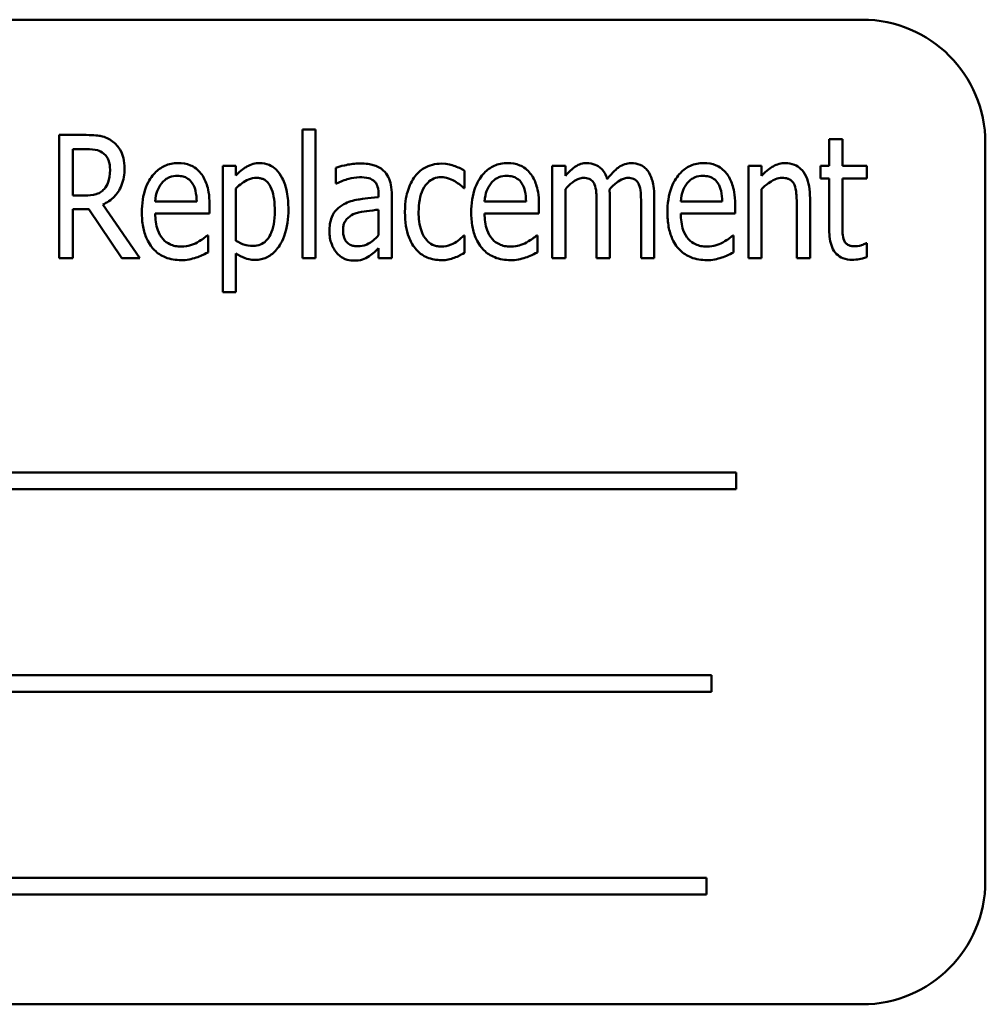
# Model space of a CAD drawing. Units: inches. Extents: x 2.2 to 96.8, y 1.1 to 75.4.
# Drawn here: x 62.4 to 62.9, y 44.9 to 45.5 of the extents above; entities that cross this region are included whole.
import ezdxf

# ---------------------------------------------------------------- set-up
doc = ezdxf.new("R2010")
doc.units = ezdxf.units.IN
doc.header["$LTSCALE"] = 4.5
doc.header["$MEASUREMENT"] = 0
doc.layers.add('Visible (ANSI)', color=7, linetype='Continuous', lineweight=50)

msp = doc.modelspace()

# ---------------------------------------------------------------- linework, layer by layer
at = {"layer": 'Visible (ANSI)'}
for p, q in [((62.85717, 45.5124), (61.87279, 45.5124)), ((62.41349, 45.44654), (62.39811, 45.44654)), ((62.39811, 45.44654), (62.39811, 45.37622)), ((62.53714, 45.44967), (62.53714, 45.37622)), ((62.54466, 45.44967), (62.53714, 45.44967)), ((62.54466, 45.37622), (62.54466, 45.44967)), ((62.84579, 45.44414), (62.83827, 45.44414)), ((62.83827, 45.44414), (62.83827, 45.42899)), ((62.84579, 45.42899), (62.84579, 45.44414)), ((62.92748, 45.02021), (62.92748, 45.44209)), ((62.40603, 45.41201), (62.40603, 45.43845)), ((62.40603, 45.43845), (62.41389, 45.43845)), ((62.49919, 45.42899), (62.49167, 45.42899)), ((62.49167, 45.42899), (62.49167, 45.35679)), ((62.49919, 45.42346), (62.49919, 45.42899)), ((62.55623, 45.42785), (62.55623, 45.41879)), ((62.68745, 45.42899), (62.67993, 45.42899)), ((62.67993, 45.42899), (62.67993, 45.37622)), ((62.68745, 45.42318), (62.68745, 45.42899)), ((62.79206, 45.42899), (62.79206, 45.37622)), ((62.79958, 45.42899), (62.79206, 45.42899)), ((62.79958, 45.42312), (62.79958, 45.42899)), ((62.83827, 45.42899), (62.8332, 45.42899)), ((62.8332, 45.42899), (62.8332, 45.42164)), ((62.8597, 45.42899), (62.84579, 45.42899)), ((62.8597, 45.42164), (62.8597, 45.42899)), ((62.62984, 45.41617), (62.62984, 45.42614)), ((62.55623, 45.41879), (62.55668, 45.41879)), ((62.8332, 45.42164), (62.83827, 45.42164)), ((62.83827, 45.42164), (62.83827, 45.39241)), ((62.84579, 45.39651), (62.84579, 45.42164)), ((62.84579, 45.42164), (62.8597, 45.42164)), ((62.41304, 45.41201), (62.40603, 45.41201)), ((62.49919, 45.38608), (62.49919, 45.41605)), ((62.58073, 45.41263), (62.58073, 45.41092)), ((62.58825, 45.37622), (62.58825, 45.41229)), ((62.62939, 45.41617), (62.62984, 45.41617)), ((62.68745, 45.37622), (62.68745, 45.41565)), ((62.71286, 45.37622), (62.71286, 45.41098)), ((62.73827, 45.37622), (62.73827, 45.41098)), ((62.79958, 45.37622), (62.79958, 45.41565)), ((62.44432, 45.37622), (62.42306, 45.40682)), ((62.47674, 45.40847), (62.45304, 45.40847)), ((62.48409, 45.40169), (62.48409, 45.40654)), ((62.665, 45.40847), (62.6413, 45.40847)), ((62.67235, 45.40169), (62.67235, 45.40654)), ((62.70534, 45.40676), (62.70534, 45.37622)), ((62.73075, 45.40676), (62.73075, 45.37622)), ((62.77713, 45.40847), (62.75343, 45.40847)), ((62.78448, 45.40169), (62.78448, 45.40654)), ((62.81976, 45.40631), (62.81976, 45.37622)), ((62.82728, 45.37622), (62.82728, 45.41047)), ((62.40603, 45.37622), (62.40603, 45.4042)), ((62.40603, 45.4042), (62.41509, 45.4042)), ((62.41509, 45.4042), (62.434, 45.37622)), ((62.45304, 45.40169), (62.48409, 45.40169)), ((62.58073, 45.40386), (62.58073, 45.38922)), ((62.6413, 45.40169), (62.67235, 45.40169)), ((62.75343, 45.40169), (62.78448, 45.40169)), ((62.48324, 45.38916), (62.48278, 45.38916)), ((62.48324, 45.37947), (62.48324, 45.38916)), ((62.62984, 45.38916), (62.62939, 45.38916)), ((62.62984, 45.37919), (62.62984, 45.38916)), ((62.67149, 45.38916), (62.67104, 45.38916)), ((62.67149, 45.37947), (62.67149, 45.38916)), ((62.78363, 45.38916), (62.78317, 45.38916)), ((62.78363, 45.37947), (62.78363, 45.38916)), ((62.8597, 45.38466), (62.85924, 45.38466)), ((62.8597, 45.37668), (62.8597, 45.38466)), ((62.49919, 45.35679), (62.49919, 45.3789)), ((62.58073, 45.38181), (62.58073, 45.37622)), ((62.39811, 45.37622), (62.40603, 45.37622)), ((62.434, 45.37622), (62.44432, 45.37622)), ((62.53714, 45.37622), (62.54466, 45.37622)), ((62.58073, 45.37622), (62.58825, 45.37622)), ((62.67993, 45.37622), (62.68745, 45.37622)), ((62.70534, 45.37622), (62.71286, 45.37622)), ((62.73075, 45.37622), (62.73827, 45.37622)), ((62.79206, 45.37622), (62.79958, 45.37622)), ((62.81976, 45.37622), (62.82728, 45.37622)), ((62.49167, 45.35679), (62.49919, 45.35679)), ((62.78511, 45.25368), (62.05156, 45.25368)), ((62.78511, 45.24416), (62.78511, 45.25368)), ((62.05156, 45.24416), (62.78511, 45.24416)), ((62.77092, 45.13791), (62.08968, 45.13791)), ((62.77092, 45.12839), (62.77092, 45.13791)), ((62.08968, 45.12839), (62.77092, 45.12839)), ((62.76813, 45.02214), (62.03458, 45.02214)), ((62.76813, 45.01262), (62.76813, 45.02214)), ((62.03458, 45.01262), (62.76813, 45.01262)), ((61.87279, 44.9499), (62.85717, 44.9499))]:
    msp.add_line(p, q, dxfattribs=at)
for centre, start, end in [((62.85717, 45.44209), 0, 90), ((62.85717, 45.02021), 270, 0)]:
    msp.add_arc(centre, 0.07031, start, end, dxfattribs=at)
for points, knots in [([(62.42871, 45.44283), (62.4277, 45.4436), (62.42663, 45.44426), (62.4244, 45.44529), (62.42327, 45.44566), (62.42087, 45.44611), (62.41832, 45.44654), (62.41349, 45.44654)], [-0.1946944, -0.1946944, -0.1946944, -0.1946944, -0.1283536, -0.1283536, -0.0654571, -0.0654571, 0, 0, 0, 0]), ([(62.43549, 45.42745), (62.43549, 45.42941), (62.43531, 45.43141), (62.43454, 45.43464), (62.43402, 45.43621), (62.43187, 45.43987), (62.43046, 45.4415), (62.42871, 45.44283)], [-0.09750641, -0.09750641, -0.09750641, -0.09750641, -0.05747434, -0.05747434, -0.02981857, -0.02981857, 0, 0, 0, 0]), ([(62.41389, 45.43845), (62.41616, 45.43845), (62.41827, 45.43826), (62.42125, 45.43742), (62.42242, 45.43685), (62.42346, 45.43605)], [-0.04188771, -0.04188771, -0.04188771, -0.04188771, -0.01784993, -0.01784993, 0, 0, 0, 0]), ([(62.42346, 45.43605), (62.4241, 45.43555), (62.42466, 45.43497), (62.42578, 45.43343), (62.42613, 45.43262), (62.42698, 45.43042), (62.42722, 45.42856), (62.42722, 45.42671)], [-0.03686764, -0.03686764, -0.03686764, -0.03686764, -0.03179294, -0.03179294, -0.02503004, -0.02503004, 0, 0, 0, 0]), ([(62.46614, 45.43047), (62.4648, 45.43047), (62.46347, 45.43035), (62.4609, 45.42983), (62.45969, 45.42945), (62.45633, 45.42795), (62.45443, 45.42654), (62.45118, 45.4231), (62.44923, 45.42053), (62.446, 45.4121), (62.4454, 45.40714), (62.4454, 45.40232)], [-0.2446383, -0.2446383, -0.2446383, -0.2446383, -0.2119184, -0.2119184, -0.1807437, -0.1807437, -0.1221201, -0.1221201, -0.0652782, -0.0652782, 0, 0, 0, 0]), ([(62.47913, 45.4246), (62.47833, 45.42562), (62.47742, 45.42654), (62.47517, 45.42827), (62.47405, 45.42883), (62.47097, 45.43011), (62.46856, 45.43047), (62.46614, 45.43047)], [-0.05561138, -0.05561138, -0.05561138, -0.05561138, -0.04516701, -0.04516701, -0.03274962, -0.03274962, 0, 0, 0, 0]), ([(62.51286, 45.43047), (62.51155, 45.43047), (62.51025, 45.43031), (62.50772, 45.42963), (62.50653, 45.42913), (62.5045, 45.42795), (62.50198, 45.42648), (62.49919, 45.42346)], [-0.196182, -0.196182, -0.196182, -0.196182, -0.1255474, -0.1255474, -0.0556619, -0.0556619, 0, 0, 0, 0]), ([(62.52916, 45.40403), (62.52916, 45.40733), (62.52892, 45.41072), (62.52774, 45.4167), (62.5269, 45.41941), (62.52475, 45.42362), (62.52361, 45.42536), (62.52094, 45.42795), (62.51961, 45.42886), (62.51644, 45.43017), (62.51467, 45.43047), (62.51286, 45.43047)], [-0.1639899, -0.1639899, -0.1639899, -0.1639899, -0.1156437, -0.1156437, -0.0748559, -0.0748559, -0.0465649, -0.0465649, -0.0244831, -0.0244831, 0, 0, 0, 0]), ([(62.5699, 45.43024), (62.56731, 45.43024), (62.56474, 45.42994), (62.56146, 45.42922), (62.5584, 45.42855), (62.55623, 45.42785)], [-0.1355845, -0.1355845, -0.1355845, -0.1355845, -0.0309008, -0.0309008, 0, 0, 0, 0]), ([(62.5834, 45.42631), (62.58257, 45.42703), (62.58167, 45.42767), (62.57973, 45.4287), (62.57873, 45.4291), (62.57606, 45.42982), (62.57369, 45.43024), (62.5699, 45.43024)], [-0.1186516, -0.1186516, -0.1186516, -0.1186516, -0.0847288, -0.0847288, -0.051386, -0.051386, 0, 0, 0, 0]), ([(62.61662, 45.43018), (62.61487, 45.43018), (62.61315, 45.42997), (62.60979, 45.42909), (62.60817, 45.42842), (62.60468, 45.42639), (62.60298, 45.42486), (62.60158, 45.423)], [-0.07830438, -0.07830438, -0.07830438, -0.07830438, -0.05468054, -0.05468054, -0.03154809, -0.03154809, 0, 0, 0, 0]), ([(62.62984, 45.42614), (62.62792, 45.42728), (62.62585, 45.42821), (62.62273, 45.42932), (62.62021, 45.43018), (62.61662, 45.43018)], [-0.1493944, -0.1493944, -0.1493944, -0.1493944, -0.0485957, -0.0485957, 0, 0, 0, 0]), ([(62.6544, 45.43047), (62.65306, 45.43047), (62.65173, 45.43035), (62.64916, 45.42983), (62.64795, 45.42945), (62.64459, 45.42795), (62.64269, 45.42654), (62.63944, 45.4231), (62.63749, 45.42053), (62.63426, 45.4121), (62.63366, 45.40714), (62.63366, 45.40232)], [-0.2446383, -0.2446383, -0.2446383, -0.2446383, -0.2119184, -0.2119184, -0.1807437, -0.1807437, -0.1221201, -0.1221201, -0.0652782, -0.0652782, 0, 0, 0, 0]), ([(62.66739, 45.4246), (62.66659, 45.42562), (62.66568, 45.42654), (62.66343, 45.42827), (62.66231, 45.42883), (62.65923, 45.43011), (62.65682, 45.43047), (62.6544, 45.43047)], [-0.05561138, -0.05561138, -0.05561138, -0.05561138, -0.04516701, -0.04516701, -0.03274962, -0.03274962, 0, 0, 0, 0]), ([(62.6997, 45.43047), (62.69857, 45.43047), (62.69745, 45.43032), (62.69528, 45.42967), (62.69427, 45.42918), (62.69243, 45.42797), (62.69032, 45.42654), (62.68745, 45.42318)], [-0.1873747, -0.1873747, -0.1873747, -0.1873747, -0.1236835, -0.1236835, -0.0599829, -0.0599829, 0, 0, 0, 0]), ([(62.71144, 45.42135), (62.71106, 45.4225), (62.71058, 45.42364), (62.70946, 45.42561), (62.70883, 45.42647), (62.7069, 45.42841), (62.70562, 45.4291), (62.70301, 45.43018), (62.70138, 45.43047), (62.6997, 45.43047)], [-0.05943933, -0.05943933, -0.05943933, -0.05943933, -0.0481661, -0.0481661, -0.03831299, -0.03831299, -0.02273043, -0.02273043, 0, 0, 0, 0]), ([(62.72511, 45.43047), (62.72386, 45.43047), (62.72263, 45.43028), (62.72022, 45.42949), (62.71909, 45.4289), (62.71683, 45.42729), (62.71454, 45.4255), (62.71144, 45.42135)], [-0.1891057, -0.1891057, -0.1891057, -0.1891057, -0.1302432, -0.1302432, -0.0701562, -0.0701562, 0, 0, 0, 0]), ([(62.73451, 45.42597), (62.73393, 45.42676), (62.73325, 45.4275), (62.73155, 45.42888), (62.73071, 45.42928), (62.72853, 45.43019), (62.72684, 45.43047), (62.72511, 45.43047)], [-0.03918181, -0.03918181, -0.03918181, -0.03918181, -0.0320213, -0.0320213, -0.02335365, -0.02335365, 0, 0, 0, 0]), ([(62.76654, 45.43047), (62.7652, 45.43047), (62.76386, 45.43035), (62.76129, 45.42983), (62.76008, 45.42945), (62.75672, 45.42795), (62.75482, 45.42654), (62.75157, 45.4231), (62.74962, 45.42053), (62.7464, 45.4121), (62.7458, 45.40714), (62.7458, 45.40232)], [-0.2446383, -0.2446383, -0.2446383, -0.2446383, -0.2119184, -0.2119184, -0.1807437, -0.1807437, -0.1221201, -0.1221201, -0.0652782, -0.0652782, 0, 0, 0, 0]), ([(62.77953, 45.4246), (62.77872, 45.42562), (62.77781, 45.42654), (62.77557, 45.42827), (62.77444, 45.42883), (62.77136, 45.43011), (62.76895, 45.43047), (62.76654, 45.43047)], [-0.05561138, -0.05561138, -0.05561138, -0.05561138, -0.04516701, -0.04516701, -0.03274962, -0.03274962, 0, 0, 0, 0]), ([(62.8132, 45.43047), (62.81199, 45.43047), (62.81081, 45.43031), (62.80845, 45.42968), (62.80732, 45.4292), (62.80494, 45.42784), (62.80263, 45.42637), (62.79958, 45.42312)], [-0.1582686, -0.1582686, -0.1582686, -0.1582686, -0.1098366, -0.1098366, -0.0604078, -0.0604078, 0, 0, 0, 0]), ([(62.82728, 45.41047), (62.82728, 45.41274), (62.82712, 45.41507), (62.82638, 45.41918), (62.82585, 45.42104), (62.82404, 45.42494), (62.82289, 45.42625), (62.821, 45.42811), (62.81976, 45.42894), (62.81672, 45.43019), (62.81497, 45.43047), (62.8132, 45.43047)], [-0.08640116, -0.08640116, -0.08640116, -0.08640116, -0.07193121, -0.07193121, -0.05982089, -0.05982089, -0.04458234, -0.04458234, -0.02397773, -0.02397773, 0, 0, 0, 0]), ([(62.42306, 45.40682), (62.42557, 45.40792), (62.4278, 45.40942), (62.43108, 45.41286), (62.43266, 45.4149), (62.43503, 45.42084), (62.43549, 45.42415), (62.43549, 45.42745)], [-0.1438024, -0.1438024, -0.1438024, -0.1438024, -0.0866222, -0.0866222, -0.0446199, -0.0446199, 0, 0, 0, 0]), ([(62.42722, 45.42671), (62.42722, 45.42349), (62.42675, 45.4212), (62.4256, 45.41808), (62.42486, 45.41679), (62.42386, 45.41565)], [-0.0450466, -0.0450466, -0.0450466, -0.0450466, -0.02045474, -0.02045474, 0, 0, 0, 0]), ([(62.45674, 45.41902), (62.45736, 45.41976), (62.45806, 45.42045), (62.45946, 45.42152), (62.46026, 45.42203), (62.46261, 45.42297), (62.46416, 45.42318), (62.46569, 45.42318)], [-0.05088262, -0.05088262, -0.05088262, -0.05088262, -0.03426768, -0.03426768, -0.02062349, -0.02062349, 0, 0, 0, 0]), ([(62.46569, 45.42318), (62.46682, 45.42318), (62.46797, 45.42306), (62.46972, 45.4226), (62.4707, 45.42226), (62.47272, 45.4209), (62.47353, 45.42006), (62.47418, 45.41907)], [-0.06147042, -0.06147042, -0.06147042, -0.06147042, -0.03300154, -0.03300154, -0.01603779, -0.01603779, 0, 0, 0, 0]), ([(62.48409, 45.40654), (62.48409, 45.41254), (62.48322, 45.41605), (62.48172, 45.42053), (62.48064, 45.4227), (62.47913, 45.4246)], [-0.06400611, -0.06400611, -0.06400611, -0.06400611, -0.03277406, -0.03277406, 0, 0, 0, 0]), ([(62.49919, 45.41605), (62.50132, 45.41814), (62.50391, 45.4201), (62.50786, 45.42172), (62.50939, 45.42204), (62.51098, 45.42204)], [-0.05788613, -0.05788613, -0.05788613, -0.05788613, -0.02155555, -0.02155555, 0, 0, 0, 0]), ([(62.51098, 45.42204), (62.51169, 45.42204), (62.51239, 45.42197), (62.51373, 45.4217), (62.51434, 45.42149), (62.51587, 45.42076), (62.51668, 45.42014), (62.51796, 45.4187), (62.51876, 45.41761), (62.52085, 45.41217), (62.52135, 45.40775), (62.52135, 45.403)], [-0.1985554, -0.1985554, -0.1985554, -0.1985554, -0.1697216, -0.1697216, -0.1429575, -0.1429575, -0.1004541, -0.1004541, -0.0643448, -0.0643448, 0, 0, 0, 0]), ([(62.55668, 45.41879), (62.55894, 45.41992), (62.5613, 45.42083), (62.56539, 45.42189), (62.56768, 45.42238), (62.56984, 45.42238)], [-0.07287463, -0.07287463, -0.07287463, -0.07287463, -0.02930162, -0.02930162, 0, 0, 0, 0]), ([(62.56984, 45.42238), (62.57133, 45.42238), (62.57352, 45.42226), (62.57607, 45.42157), (62.57693, 45.42118), (62.57771, 45.42061)], [-0.03584244, -0.03584244, -0.03584244, -0.03584244, -0.01298421, -0.01298421, 0, 0, 0, 0]), ([(62.58825, 45.41229), (62.58825, 45.4142), (62.58811, 45.41618), (62.58745, 45.41962), (62.58698, 45.42116), (62.58554, 45.424), (62.5846, 45.42526), (62.5834, 45.42631)], [-0.06914071, -0.06914071, -0.06914071, -0.06914071, -0.04320842, -0.04320842, -0.02155331, -0.02155331, 0, 0, 0, 0]), ([(62.60158, 45.423), (62.59966, 45.42049), (62.59831, 45.41753), (62.59683, 45.41282), (62.59577, 45.40905), (62.59577, 45.40249)], [-0.2468429, -0.2468429, -0.2468429, -0.2468429, -0.0887979, -0.0887979, 0, 0, 0, 0]), ([(62.60358, 45.40249), (62.60358, 45.40486), (62.60374, 45.4073), (62.60455, 45.41158), (62.60512, 45.41352), (62.60696, 45.41727), (62.60807, 45.41858), (62.60991, 45.42036), (62.61101, 45.42111), (62.61361, 45.42219), (62.61504, 45.42243), (62.61651, 45.42243)], [-0.08746051, -0.08746051, -0.08746051, -0.08746051, -0.06958435, -0.06958435, -0.05464764, -0.05464764, -0.03812532, -0.03812532, -0.01991248, -0.01991248, 0, 0, 0, 0]), ([(62.61651, 45.42243), (62.6179, 45.42243), (62.61927, 45.42216), (62.62137, 45.42146), (62.62287, 45.42092), (62.62426, 45.4201)], [-0.05831251, -0.05831251, -0.05831251, -0.05831251, -0.02187106, -0.02187106, 0, 0, 0, 0]), ([(62.645, 45.41902), (62.64562, 45.41976), (62.64632, 45.42045), (62.64772, 45.42152), (62.64852, 45.42203), (62.65087, 45.42297), (62.65242, 45.42318), (62.65395, 45.42318)], [-0.05088262, -0.05088262, -0.05088262, -0.05088262, -0.03426768, -0.03426768, -0.02062349, -0.02062349, 0, 0, 0, 0]), ([(62.65395, 45.42318), (62.65508, 45.42318), (62.65623, 45.42306), (62.65798, 45.4226), (62.65896, 45.42226), (62.66098, 45.4209), (62.66178, 45.42006), (62.66244, 45.41907)], [-0.06147042, -0.06147042, -0.06147042, -0.06147042, -0.03300154, -0.03300154, -0.01603779, -0.01603779, 0, 0, 0, 0]), ([(62.67235, 45.40654), (62.67235, 45.41254), (62.67148, 45.41605), (62.66998, 45.42053), (62.66889, 45.4227), (62.66739, 45.4246)], [-0.06400611, -0.06400611, -0.06400611, -0.06400611, -0.03277406, -0.03277406, 0, 0, 0, 0]), ([(62.68745, 45.41565), (62.6887, 45.41705), (62.69007, 45.41834), (62.69328, 45.42075), (62.69445, 45.42127), (62.696, 45.42185), (62.6969, 45.42204), (62.69782, 45.42204)], [-0.03125284, -0.03125284, -0.03125284, -0.03125284, -0.02248229, -0.02248229, -0.01244506, -0.01244506, 0, 0, 0, 0]), ([(62.69782, 45.42204), (62.6989, 45.42204), (62.70006, 45.42191), (62.70148, 45.42133), (62.70211, 45.42102), (62.70333, 45.4198), (62.70376, 45.4191), (62.70409, 45.41833)], [-0.05262713, -0.05262713, -0.05262713, -0.05262713, -0.02327328, -0.02327328, -0.01123889, -0.01123889, 0, 0, 0, 0]), ([(62.71269, 45.41548), (62.71394, 45.41689), (62.71535, 45.41827), (62.71783, 45.42015), (62.71913, 45.42101), (62.72145, 45.42185), (62.72233, 45.42204), (62.72323, 45.42204)], [-0.06590346, -0.06590346, -0.06590346, -0.06590346, -0.03339264, -0.03339264, -0.0121886, -0.0121886, 0, 0, 0, 0]), ([(62.72323, 45.42204), (62.72432, 45.42204), (62.72547, 45.42191), (62.72689, 45.42133), (62.72752, 45.42102), (62.72874, 45.4198), (62.72918, 45.4191), (62.7295, 45.41833)], [-0.05262713, -0.05262713, -0.05262713, -0.05262713, -0.02327328, -0.02327328, -0.01123889, -0.01123889, 0, 0, 0, 0]), ([(62.73827, 45.41098), (62.73827, 45.41617), (62.73761, 45.41917), (62.7364, 45.42286), (62.73561, 45.42453), (62.73451, 45.42597)], [-0.05274834, -0.05274834, -0.05274834, -0.05274834, -0.02454314, -0.02454314, 0, 0, 0, 0]), ([(62.75713, 45.41902), (62.75776, 45.41976), (62.75845, 45.42045), (62.75986, 45.42152), (62.76065, 45.42203), (62.763, 45.42297), (62.76456, 45.42318), (62.76608, 45.42318)], [-0.05088262, -0.05088262, -0.05088262, -0.05088262, -0.03426768, -0.03426768, -0.02062349, -0.02062349, 0, 0, 0, 0]), ([(62.76608, 45.42318), (62.76721, 45.42318), (62.76837, 45.42306), (62.77012, 45.4226), (62.77109, 45.42226), (62.77311, 45.4209), (62.77392, 45.42006), (62.77457, 45.41907)], [-0.06147042, -0.06147042, -0.06147042, -0.06147042, -0.03300154, -0.03300154, -0.01603779, -0.01603779, 0, 0, 0, 0]), ([(62.78448, 45.40654), (62.78448, 45.41254), (62.78362, 45.41605), (62.78211, 45.42053), (62.78103, 45.4227), (62.77953, 45.4246)], [-0.06400611, -0.06400611, -0.06400611, -0.06400611, -0.03277406, -0.03277406, 0, 0, 0, 0]), ([(62.79958, 45.41565), (62.80082, 45.41689), (62.80214, 45.41804), (62.80568, 45.42057), (62.80714, 45.42115), (62.8088, 45.42178), (62.81001, 45.42204), (62.81127, 45.42204)], [-0.02879835, -0.02879835, -0.02879835, -0.02879835, -0.02404023, -0.02404023, -0.01693843, -0.01693843, 0, 0, 0, 0]), ([(62.81127, 45.42204), (62.8124, 45.42204), (62.81362, 45.42192), (62.81518, 45.42138), (62.81591, 45.42106), (62.81737, 45.41975), (62.81791, 45.41896), (62.81833, 45.4181)], [-0.05665122, -0.05665122, -0.05665122, -0.05665122, -0.02660518, -0.02660518, -0.01291447, -0.01291447, 0, 0, 0, 0]), ([(62.45304, 45.40847), (62.45321, 45.41107), (62.45365, 45.41296), (62.45474, 45.41607), (62.45561, 45.41762), (62.45674, 45.41902)], [-0.04466244, -0.04466244, -0.04466244, -0.04466244, -0.02437925, -0.02437925, 0, 0, 0, 0]), ([(62.47418, 45.41907), (62.47526, 45.41747), (62.47577, 45.4157), (62.47652, 45.4127), (62.47671, 45.41052), (62.47674, 45.40847)], [-0.04174954, -0.04174954, -0.04174954, -0.04174954, -0.02766253, -0.02766253, 0, 0, 0, 0]), ([(62.57771, 45.42061), (62.57819, 45.42024), (62.57861, 45.41981), (62.57936, 45.4188), (62.57968, 45.41822), (62.58021, 45.41695), (62.58073, 45.4155), (62.58073, 45.41263)], [-0.1060743, -0.1060743, -0.1060743, -0.1060743, -0.0736141, -0.0736141, -0.0387692, -0.0387692, 0, 0, 0, 0]), ([(62.62426, 45.4201), (62.62531, 45.41948), (62.62639, 45.41876), (62.62765, 45.41773), (62.62861, 45.41694), (62.62939, 45.41617)], [-0.05994619, -0.05994619, -0.05994619, -0.05994619, -0.01488519, -0.01488519, 0, 0, 0, 0]), ([(62.6413, 45.40847), (62.64147, 45.41107), (62.64191, 45.41296), (62.643, 45.41607), (62.64387, 45.41762), (62.645, 45.41902)], [-0.04466244, -0.04466244, -0.04466244, -0.04466244, -0.02437925, -0.02437925, 0, 0, 0, 0]), ([(62.66244, 45.41907), (62.66352, 45.41747), (62.66403, 45.4157), (62.66478, 45.4127), (62.66497, 45.41052), (62.665, 45.40847)], [-0.04174954, -0.04174954, -0.04174954, -0.04174954, -0.02766253, -0.02766253, 0, 0, 0, 0]), ([(62.70409, 45.41833), (62.70465, 45.41712), (62.70497, 45.41545), (62.70518, 45.41264), (62.70534, 45.41036), (62.70534, 45.40676)], [-0.1555961, -0.1555961, -0.1555961, -0.1555961, -0.0487495, -0.0487495, 0, 0, 0, 0]), ([(62.7295, 45.41833), (62.73007, 45.41712), (62.73038, 45.41545), (62.73059, 45.41264), (62.73075, 45.41036), (62.73075, 45.40676)], [-0.1555961, -0.1555961, -0.1555961, -0.1555961, -0.0487495, -0.0487495, 0, 0, 0, 0]), ([(62.75343, 45.40847), (62.75361, 45.41107), (62.75405, 45.41296), (62.75513, 45.41607), (62.756, 45.41762), (62.75713, 45.41902)], [-0.04466244, -0.04466244, -0.04466244, -0.04466244, -0.02437925, -0.02437925, 0, 0, 0, 0]), ([(62.77457, 45.41907), (62.77565, 45.41747), (62.77617, 45.4157), (62.77692, 45.4127), (62.7771, 45.41052), (62.77713, 45.40847)], [-0.04174954, -0.04174954, -0.04174954, -0.04174954, -0.02766253, -0.02766253, 0, 0, 0, 0]), ([(62.81833, 45.4181), (62.81894, 45.41667), (62.81926, 45.41487), (62.81953, 45.41225), (62.81976, 45.40994), (62.81976, 45.40631)], [-0.1537884, -0.1537884, -0.1537884, -0.1537884, -0.0492168, -0.0492168, 0, 0, 0, 0]), ([(62.42386, 45.41565), (62.42324, 45.41494), (62.42253, 45.41431), (62.42059, 45.4131), (62.4196, 45.41282), (62.4172, 45.4122), (62.41509, 45.41201), (62.41304, 45.41201)], [-0.03758395, -0.03758395, -0.03758395, -0.03758395, -0.0335472, -0.0335472, -0.02787024, -0.02787024, 0, 0, 0, 0]), ([(62.58073, 45.41092), (62.5744, 45.4105), (62.57022, 45.40986), (62.56617, 45.40917), (62.56334, 45.40833), (62.56078, 45.40694)], [-0.05577172, -0.05577172, -0.05577172, -0.05577172, -0.03937677, -0.03937677, 0, 0, 0, 0]), ([(62.71286, 45.41098), (62.71286, 45.41182), (62.71285, 45.41273), (62.71279, 45.41384), (62.71275, 45.41468), (62.71269, 45.41548)], [-0.04617987, -0.04617987, -0.04617987, -0.04617987, -0.01096292, -0.01096292, 0, 0, 0, 0]), ([(62.56078, 45.40694), (62.55923, 45.40613), (62.55781, 45.4051), (62.55562, 45.40274), (62.55471, 45.4014), (62.55295, 45.39703), (62.55258, 45.39424), (62.55258, 45.39149)], [-0.09554708, -0.09554708, -0.09554708, -0.09554708, -0.06369385, -0.06369385, -0.03723732, -0.03723732, 0, 0, 0, 0]), ([(62.4454, 45.40232), (62.4454, 45.39957), (62.4456, 45.39677), (62.44653, 45.39171), (62.44719, 45.38939), (62.44961, 45.38402), (62.45132, 45.382), (62.4544, 45.37895), (62.45646, 45.37759), (62.46169, 45.37548), (62.46479, 45.37503), (62.46791, 45.37503)], [-0.137257, -0.137257, -0.137257, -0.137257, -0.1178157, -0.1178157, -0.1009306, -0.1009306, -0.0762797, -0.0762797, -0.0422076, -0.0422076, 0, 0, 0, 0]), ([(62.46785, 45.38278), (62.46671, 45.38278), (62.46558, 45.38287), (62.46343, 45.38331), (62.46243, 45.38363), (62.45996, 45.38478), (62.45864, 45.38577), (62.45614, 45.38852), (62.45516, 45.39027), (62.45339, 45.39518), (62.45304, 45.39852), (62.45304, 45.40169)], [-0.1229939, -0.1229939, -0.1229939, -0.1229939, -0.1075915, -0.1075915, -0.0933247, -0.0933247, -0.0705889, -0.0705889, -0.0429997, -0.0429997, 0, 0, 0, 0]), ([(62.52135, 45.403), (62.52135, 45.40053), (62.5212, 45.39796), (62.5204, 45.39355), (62.51983, 45.39156), (62.5182, 45.38822), (62.51731, 45.38699), (62.51541, 45.38514), (62.51438, 45.38444), (62.51188, 45.38341), (62.51048, 45.38318), (62.50905, 45.38318)], [-0.1050584, -0.1050584, -0.1050584, -0.1050584, -0.0776294, -0.0776294, -0.0554073, -0.0554073, -0.0365561, -0.0365561, -0.0193917, -0.0193917, 0, 0, 0, 0]), ([(62.5103, 45.3752), (62.5114, 45.3752), (62.51249, 45.3753), (62.51462, 45.37575), (62.51562, 45.37609), (62.51858, 45.37745), (62.52029, 45.37878), (62.52328, 45.38204), (62.52525, 45.38465), (62.52856, 45.39358), (62.52916, 45.39891), (62.52916, 45.40403)], [-0.2443452, -0.2443452, -0.2443452, -0.2443452, -0.2151237, -0.2151237, -0.1867604, -0.1867604, -0.1287725, -0.1287725, -0.0693109, -0.0693109, 0, 0, 0, 0]), ([(62.56039, 45.39212), (62.56039, 45.39296), (62.56045, 45.3938), (62.56075, 45.39534), (62.56097, 45.39605), (62.5615, 45.39718), (62.56202, 45.39816), (62.56444, 45.40036), (62.56582, 45.40115), (62.56734, 45.40169)], [-0.1135408, -0.1135408, -0.1135408, -0.1135408, -0.0768683, -0.0768683, -0.0444296, -0.0444296, -0.021794, -0.021794, 0, 0, 0, 0]), ([(62.56734, 45.40169), (62.56979, 45.40259), (62.57213, 45.40288), (62.57607, 45.40334), (62.57859, 45.40363), (62.58073, 45.40386)], [-0.05406648, -0.05406648, -0.05406648, -0.05406648, -0.02916061, -0.02916061, 0, 0, 0, 0]), ([(62.59577, 45.40249), (62.59577, 45.39675), (62.59654, 45.39212), (62.59883, 45.38594), (62.59999, 45.38372), (62.60158, 45.38181)], [-0.08928682, -0.08928682, -0.08928682, -0.08928682, -0.03364593, -0.03364593, 0, 0, 0, 0]), ([(62.61651, 45.38278), (62.61563, 45.38278), (62.61474, 45.38286), (62.61306, 45.38322), (62.61228, 45.38349), (62.61024, 45.38448), (62.60913, 45.38535), (62.6072, 45.38754), (62.60606, 45.38922), (62.60396, 45.39509), (62.60358, 45.39891), (62.60358, 45.40249)], [-0.1596233, -0.1596233, -0.1596233, -0.1596233, -0.1384535, -0.1384535, -0.1184642, -0.1184642, -0.0842593, -0.0842593, -0.0484939, -0.0484939, 0, 0, 0, 0]), ([(62.63366, 45.40232), (62.63366, 45.39957), (62.63386, 45.39677), (62.63479, 45.39171), (62.63545, 45.38939), (62.63787, 45.38402), (62.63958, 45.382), (62.64266, 45.37895), (62.64472, 45.37759), (62.64995, 45.37548), (62.65305, 45.37503), (62.65617, 45.37503)], [-0.137257, -0.137257, -0.137257, -0.137257, -0.1178157, -0.1178157, -0.1009306, -0.1009306, -0.0762797, -0.0762797, -0.0422076, -0.0422076, 0, 0, 0, 0]), ([(62.65611, 45.38278), (62.65497, 45.38278), (62.65384, 45.38287), (62.65169, 45.38331), (62.65069, 45.38363), (62.64822, 45.38478), (62.6469, 45.38577), (62.6444, 45.38852), (62.64342, 45.39027), (62.64165, 45.39518), (62.6413, 45.39852), (62.6413, 45.40169)], [-0.1229939, -0.1229939, -0.1229939, -0.1229939, -0.1075915, -0.1075915, -0.0933247, -0.0933247, -0.0705889, -0.0705889, -0.0429997, -0.0429997, 0, 0, 0, 0]), ([(62.7458, 45.40232), (62.7458, 45.39957), (62.74599, 45.39677), (62.74692, 45.39171), (62.74759, 45.38939), (62.75, 45.38402), (62.75172, 45.382), (62.7548, 45.37895), (62.75686, 45.37759), (62.76208, 45.37548), (62.76519, 45.37503), (62.7683, 45.37503)], [-0.137257, -0.137257, -0.137257, -0.137257, -0.1178157, -0.1178157, -0.1009306, -0.1009306, -0.0762797, -0.0762797, -0.0422076, -0.0422076, 0, 0, 0, 0]), ([(62.76825, 45.38278), (62.76711, 45.38278), (62.76597, 45.38287), (62.76383, 45.38331), (62.76283, 45.38363), (62.76035, 45.38478), (62.75904, 45.38577), (62.75654, 45.38852), (62.75556, 45.39027), (62.75378, 45.39518), (62.75343, 45.39852), (62.75343, 45.40169)], [-0.1229939, -0.1229939, -0.1229939, -0.1229939, -0.1075915, -0.1075915, -0.0933247, -0.0933247, -0.0705889, -0.0705889, -0.0429997, -0.0429997, 0, 0, 0, 0]), ([(62.84682, 45.38625), (62.84627, 45.38755), (62.84598, 45.38892), (62.8458, 45.39238), (62.84579, 45.39445), (62.84579, 45.39651)], [-0.0470313, -0.0470313, -0.0470313, -0.0470313, -0.02792107, -0.02792107, 0, 0, 0, 0]), ([(62.48278, 45.38916), (62.48209, 45.38847), (62.48127, 45.38782), (62.47982, 45.38678), (62.47878, 45.38609), (62.47702, 45.38511)], [-0.0601448, -0.0601448, -0.0601448, -0.0601448, -0.02715545, -0.02715545, 0, 0, 0, 0]), ([(62.55258, 45.39149), (62.55258, 45.38895), (62.553, 45.38651), (62.55453, 45.38243), (62.55539, 45.38081), (62.55657, 45.37941)], [-0.0590425, -0.0590425, -0.0590425, -0.0590425, -0.02467418, -0.02467418, 0, 0, 0, 0]), ([(62.56888, 45.38295), (62.56809, 45.38295), (62.56729, 45.38301), (62.56583, 45.3833), (62.56516, 45.38351), (62.56355, 45.38428), (62.56292, 45.38486), (62.56187, 45.386), (62.5614, 45.38682), (62.56056, 45.38911), (62.56039, 45.39065), (62.56039, 45.39212)], [-0.05186035, -0.05186035, -0.05186035, -0.05186035, -0.04606555, -0.04606555, -0.04092759, -0.04092759, -0.03293381, -0.03293381, -0.01997377, -0.01997377, 0, 0, 0, 0]), ([(62.58073, 45.38922), (62.57973, 45.38815), (62.57866, 45.38716), (62.57539, 45.3846), (62.5739, 45.38397), (62.57212, 45.38323), (62.57052, 45.38295), (62.56888, 45.38295)], [-0.02808897, -0.02808897, -0.02808897, -0.02808897, -0.02606701, -0.02606701, -0.02231199, -0.02231199, 0, 0, 0, 0]), ([(62.62939, 45.38916), (62.62836, 45.38804), (62.62724, 45.38704), (62.6249, 45.38534), (62.62357, 45.38451), (62.62032, 45.38315), (62.61845, 45.38278), (62.61651, 45.38278)], [-0.07150448, -0.07150448, -0.07150448, -0.07150448, -0.04776772, -0.04776772, -0.02630276, -0.02630276, 0, 0, 0, 0]), ([(62.67104, 45.38916), (62.67035, 45.38847), (62.66952, 45.38782), (62.66808, 45.38678), (62.66704, 45.38609), (62.66528, 45.38511)], [-0.0601448, -0.0601448, -0.0601448, -0.0601448, -0.02715545, -0.02715545, 0, 0, 0, 0]), ([(62.78317, 45.38916), (62.78248, 45.38847), (62.78166, 45.38782), (62.78021, 45.38678), (62.77917, 45.38609), (62.77742, 45.38511)], [-0.0601448, -0.0601448, -0.0601448, -0.0601448, -0.02715545, -0.02715545, 0, 0, 0, 0]), ([(62.83827, 45.39241), (62.83827, 45.38885), (62.83868, 45.38531), (62.84046, 45.38104), (62.84126, 45.37971), (62.84351, 45.37748), (62.84471, 45.37669), (62.84775, 45.37546), (62.84956, 45.3752), (62.85138, 45.3752)], [-0.1165143, -0.1165143, -0.1165143, -0.1165143, -0.0675078, -0.0675078, -0.0444076, -0.0444076, -0.0245907, -0.0245907, 0, 0, 0, 0]), ([(62.47702, 45.38511), (62.47565, 45.38439), (62.47419, 45.38384), (62.47187, 45.38321), (62.47014, 45.38278), (62.46785, 45.38278)], [-0.08691567, -0.08691567, -0.08691567, -0.08691567, -0.03099051, -0.03099051, 0, 0, 0, 0]), ([(62.50905, 45.38318), (62.50666, 45.38318), (62.50512, 45.38353), (62.50264, 45.38428), (62.50086, 45.38515), (62.49919, 45.38608)], [-0.0404054, -0.0404054, -0.0404054, -0.0404054, -0.02591175, -0.02591175, 0, 0, 0, 0]), ([(62.66528, 45.38511), (62.66391, 45.38439), (62.66245, 45.38384), (62.66013, 45.38321), (62.6584, 45.38278), (62.65611, 45.38278)], [-0.08691567, -0.08691567, -0.08691567, -0.08691567, -0.03099051, -0.03099051, 0, 0, 0, 0]), ([(62.77742, 45.38511), (62.77605, 45.38439), (62.77458, 45.38384), (62.77226, 45.38321), (62.77053, 45.38278), (62.76825, 45.38278)], [-0.08691567, -0.08691567, -0.08691567, -0.08691567, -0.03099051, -0.03099051, 0, 0, 0, 0]), ([(62.8532, 45.38295), (62.85251, 45.38295), (62.8518, 45.38299), (62.85054, 45.3832), (62.84997, 45.38335), (62.8487, 45.3839), (62.84821, 45.3843), (62.84743, 45.38509), (62.84707, 45.38564), (62.84682, 45.38625)], [-0.02451657, -0.02451657, -0.02451657, -0.02451657, -0.01934526, -0.01934526, -0.01503346, -0.01503346, -0.00899911, -0.00899911, 0, 0, 0, 0]), ([(62.85924, 45.38466), (62.85862, 45.38432), (62.85759, 45.38391), (62.85631, 45.38343), (62.85501, 45.38295), (62.8532, 45.38295)], [-0.06912255, -0.06912255, -0.06912255, -0.06912255, -0.02452683, -0.02452683, 0, 0, 0, 0]), ([(62.4764, 45.37651), (62.47759, 45.37689), (62.47882, 45.37741), (62.48025, 45.37807), (62.48184, 45.3788), (62.48324, 45.37947)], [-0.1033314, -0.1033314, -0.1033314, -0.1033314, -0.0210205, -0.0210205, 0, 0, 0, 0]), ([(62.49919, 45.3789), (62.50081, 45.37777), (62.50257, 45.37677), (62.50535, 45.37579), (62.50724, 45.3752), (62.5103, 45.3752)], [-0.1261302, -0.1261302, -0.1261302, -0.1261302, -0.0415097, -0.0415097, 0, 0, 0, 0]), ([(62.55657, 45.37941), (62.55726, 45.37859), (62.55804, 45.37785), (62.55974, 45.37658), (62.56066, 45.37605), (62.56308, 45.37504), (62.56461, 45.37474), (62.5662, 45.37474)], [-0.04999796, -0.04999796, -0.04999796, -0.04999796, -0.03554866, -0.03554866, -0.02147996, -0.02147996, 0, 0, 0, 0]), ([(62.5662, 45.37474), (62.56827, 45.37474), (62.57009, 45.37493), (62.57276, 45.37588), (62.57405, 45.37654), (62.57526, 45.37731)], [-0.03840205, -0.03840205, -0.03840205, -0.03840205, -0.01938855, -0.01938855, 0, 0, 0, 0]), ([(62.57526, 45.37731), (62.57634, 45.37793), (62.57736, 45.37874), (62.57909, 45.38033), (62.5799, 45.38108), (62.58073, 45.38181)], [-0.03189671, -0.03189671, -0.03189671, -0.03189671, -0.01493632, -0.01493632, 0, 0, 0, 0]), ([(62.60158, 45.38181), (62.6025, 45.38065), (62.60355, 45.37962), (62.60616, 45.37763), (62.6075, 45.37698), (62.61106, 45.3755), (62.61381, 45.37503), (62.61662, 45.37503)], [-0.06388484, -0.06388484, -0.06388484, -0.06388484, -0.05230754, -0.05230754, -0.03814625, -0.03814625, 0, 0, 0, 0]), ([(62.62397, 45.37639), (62.62501, 45.3767), (62.62607, 45.37718), (62.62711, 45.37772), (62.62856, 45.37848), (62.62984, 45.37919)], [-0.2459861, -0.2459861, -0.2459861, -0.2459861, -0.0198692, -0.0198692, 0, 0, 0, 0]), ([(62.66466, 45.37651), (62.66585, 45.37689), (62.66708, 45.37741), (62.66851, 45.37807), (62.6701, 45.3788), (62.67149, 45.37947)], [-0.1033314, -0.1033314, -0.1033314, -0.1033314, -0.0210205, -0.0210205, 0, 0, 0, 0]), ([(62.77679, 45.37651), (62.77799, 45.37689), (62.77922, 45.37741), (62.78064, 45.37807), (62.78223, 45.3788), (62.78363, 45.37947)], [-0.1033314, -0.1033314, -0.1033314, -0.1033314, -0.0210205, -0.0210205, 0, 0, 0, 0]), ([(62.46791, 45.37503), (62.46935, 45.37503), (62.47102, 45.3751), (62.47378, 45.37567), (62.4751, 45.37607), (62.4764, 45.37651)], [-0.03822261, -0.03822261, -0.03822261, -0.03822261, -0.01857241, -0.01857241, 0, 0, 0, 0]), ([(62.61662, 45.37503), (62.61799, 45.37503), (62.61939, 45.37511), (62.62172, 45.37563), (62.62286, 45.37599), (62.62397, 45.37639)], [-0.03229456, -0.03229456, -0.03229456, -0.03229456, -0.01611733, -0.01611733, 0, 0, 0, 0]), ([(62.65617, 45.37503), (62.65761, 45.37503), (62.65928, 45.3751), (62.66204, 45.37567), (62.66336, 45.37607), (62.66466, 45.37651)], [-0.03822261, -0.03822261, -0.03822261, -0.03822261, -0.01857241, -0.01857241, 0, 0, 0, 0]), ([(62.7683, 45.37503), (62.76974, 45.37503), (62.77141, 45.3751), (62.77418, 45.37567), (62.7755, 45.37607), (62.77679, 45.37651)], [-0.03822261, -0.03822261, -0.03822261, -0.03822261, -0.01857241, -0.01857241, 0, 0, 0, 0]), ([(62.85138, 45.3752), (62.85271, 45.3752), (62.85408, 45.37536), (62.85645, 45.37579), (62.85793, 45.37611), (62.8597, 45.37668)], [-0.0564117, -0.0564117, -0.0564117, -0.0564117, -0.02514528, -0.02514528, 0, 0, 0, 0])]:
    msp.add_open_spline(points, degree=3, knots=knots, dxfattribs=at)

doc.saveas('drawing.dxf')
